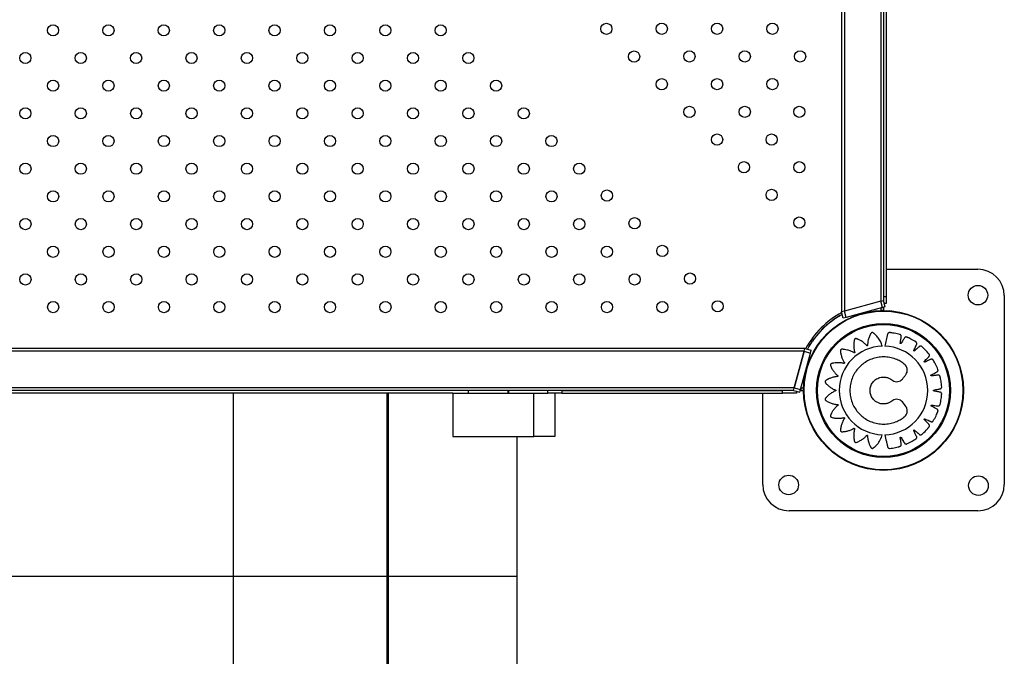
# Model space of a CAD drawing. Units: millimetres. Extents: x 2882 to 11494, y 2307 to 9196.
# Drawn here: x 8495 to 9199, y 5262 to 5717 of the extents above; entities that cross this region are included whole.
import ezdxf

# ---------------------------------------------------------------- set-up
doc = ezdxf.new("R2010")
doc.units = ezdxf.units.MM
doc.header["$LTSCALE"] = 50
doc.linetypes.add('SLD-Continua', pattern=[0])

msp = doc.modelspace()

# ---------------------------------------------------------------- linework, layer by layer
at = {"color": 7, "linetype": 'SLD-Continua', "lineweight": 25}
for p, q in [((9082.31, 6545.89), (9082.31, 5508.38)), ((9084.31, 6545.34), (9084.31, 5508.93)), ((9110.31, 6538.27), (9110.31, 5516)), ((9112.31, 6537.73), (9112.31, 5516.54)), ((9112.31, 5743.78), (9112.31, 5519.28)), ((9114.31, 5743.78), (9114.31, 5519.28)), ((9114.31, 5538.79), (9179.84, 5538.79)), ((9110.31, 5516), (9084.31, 5508.93)), ((9110.31, 5516), (9084.31, 5508.93)), ((9110.31, 5516), (9112.31, 5516.54)), ((9111.56, 5511.4), (9110.31, 5516)), ((9112.31, 5519.28), (9114.31, 5519.28)), ((9113.56, 5511.95), (9112.31, 5516.54)), ((9114.31, 5514.28), (9112.93, 5514.28)), ((9114.31, 5519.28), (9114.31, 5514.28)), ((9198.69, 5519.94), (9198.69, 5384.94)), ((9084.31, 5508.93), (9082.31, 5508.38)), ((9083.56, 5503.79), (9082.31, 5508.38)), ((9085.56, 5504.33), (9084.31, 5508.93)), ((9111.56, 5511.4), (9085.56, 5504.33)), ((9110.31, 5511.06), (9110.31, 5509.28)), ((9112.31, 5509.28), (9110.31, 5509.28)), ((9112.31, 5511.28), (9111.1, 5511.28)), ((9113.56, 5511.95), (9111.56, 5511.4)), ((9112.31, 5511.61), (9112.31, 5511.28)), ((9112.31, 5511.28), (9112.31, 5509.28)), ((9085.56, 5504.33), (9083.56, 5503.79)), ((9068.47, 5495.84), (9068.41, 5495.78)), ((9068.41, 5495.78), (9068.47, 5495.84)), ((9071.78, 5492.42), (9071.84, 5492.48)), ((9062.77, 5489.26), (9061.48, 5487.45)), ((9056.07, 5482.13), (8024.46, 5482.13)), ((9055.53, 5480.13), (8024.46, 5480.13)), ((9048.45, 5454.13), (9055.53, 5480.13)), ((9055.53, 5480.13), (9048.45, 5454.13)), ((9053.05, 5452.88), (9060.12, 5478.88)), ((9055.53, 5480.13), (9056.07, 5482.13)), ((9055.53, 5480.13), (9060.12, 5478.88)), ((9056.07, 5482.13), (9060.67, 5480.88)), ((9060.12, 5478.88), (9060.67, 5480.88)), ((9048.45, 5454.13), (8026.18, 5454.13)), ((9047.91, 5452.13), (8026.73, 5452.13)), ((8647.43, 5450.13), (8427.19, 5450.13)), ((8647.43, 5319.13), (8647.43, 5450.13)), ((8757.43, 5450.13), (8647.43, 5450.13)), ((8757.43, 5319.13), (8757.43, 5450.13)), ((8758.27, 5450.13), (8757.43, 5450.13)), ((8804.27, 5450.13), (8758.27, 5450.13)), ((8758.27, 5319.13), (8758.27, 5450.13)), ((8804.27, 5450.13), (8804.27, 5419.13)), ((8804.27, 5450.13), (8862.31, 5450.13)), ((8815.66, 5450.13), (8815.66, 5452.13)), ((8843.66, 5452.13), (8843.66, 5450.13)), ((8844.31, 5450.13), (8844.31, 5452.13)), ((8862.31, 5419.13), (8862.31, 5450.13)), ((8862.31, 5450.13), (8872.31, 5450.13)), ((8872.31, 5450.13), (8872.31, 5452.13)), ((8882.31, 5450.13), (8872.31, 5450.13)), ((8877.31, 5450.13), (8877.31, 5419.13)), ((8882.31, 5452.13), (8882.31, 5450.13)), ((8882.31, 5452.13), (9040.16, 5452.13)), ((8882.31, 5450.13), (9040.16, 5450.13)), ((9025.99, 5384.94), (9025.99, 5450.13)), ((9040.16, 5450.13), (9040.16, 5452.13)), ((9050.16, 5450.13), (9040.16, 5450.13)), ((9047.91, 5452.13), (9048.45, 5454.13)), ((9047.91, 5452.13), (9052.51, 5450.88)), ((9048.45, 5454.13), (9053.05, 5452.88)), ((9050.16, 5451.51), (9050.16, 5450.13)), ((9052.51, 5450.88), (9053.05, 5452.88)), ((9052.85, 5452.13), (9053.16, 5452.13)), ((9053.16, 5453.28), (9053.16, 5452.13)), ((9053.16, 5452.13), (9055.16, 5452.13)), ((9053.39, 5454.13), (9055.16, 5454.13)), ((9055.16, 5454.13), (9055.16, 5452.13)), ((9064.11, 5421.41), (9064.11, 5421.41)), ((9163.01, 5425.74), (9163.01, 5425.74)), ((8804.27, 5419.13), (8862.31, 5419.13)), ((8850.27, 5319.13), (8850.27, 5419.13)), ((8877.31, 5419.13), (8862.31, 5419.13)), ((9107.24, 5395.2), (9107.24, 5395.2)), ((9179.84, 5366.09), (9044.84, 5366.09)), ((8647.43, 5319.13), (8427.19, 5319.13)), ((8647.43, 5249.9), (8647.43, 5319.13)), ((8757.43, 5319.13), (8647.43, 5319.13)), ((8757.43, 5194.92), (8757.43, 5319.13)), ((8758.27, 5319.13), (8757.43, 5319.13)), ((8758.27, 5151.44), (8758.27, 5319.13)), ((8850.27, 5319.13), (8758.27, 5319.13))]:
    msp.add_line(p, q, dxfattribs=at)
for centre, radius in [((8518.48, 5709.65), 4), ((8558.07, 5709.65), 4), ((8597.67, 5709.65), 4), ((8637.27, 5709.65), 4), ((8676.87, 5709.65), 4), ((8716.47, 5709.65), 4), ((8756.06, 5709.65), 4), ((8795.66, 5709.65), 4), ((8914.16, 5710.73), 4), ((8953.74, 5710.75), 4), ((8993.32, 5710.77), 4), ((9032.9, 5710.78), 4), ((8498.69, 5689.86), 4), ((8538.28, 5689.86), 4), ((8577.88, 5689.86), 4), ((8617.48, 5689.86), 4), ((8657.08, 5689.86), 4), ((8696.68, 5689.86), 4), ((8736.27, 5689.86), 4), ((8775.87, 5689.86), 4), ((8815.47, 5689.86), 4), ((8933.95, 5690.94), 4), ((8973.53, 5690.96), 4), ((9013.11, 5690.98), 4), ((9052.69, 5690.99), 4), ((8953.74, 5671.15), 4), ((8993.32, 5671.17), 4), ((9032.9, 5671.19), 4), ((8518.49, 5670.07), 4), ((8558.09, 5670.07), 4), ((8597.69, 5670.07), 4), ((8637.29, 5670.07), 4), ((8676.89, 5670.07), 4), ((8716.48, 5670.07), 4), ((8756.08, 5670.07), 4), ((8795.68, 5670.07), 4), ((8835.28, 5670.07), 4), ((8498.7, 5650.28), 4), ((8538.3, 5650.28), 4), ((8577.9, 5650.28), 4), ((8617.5, 5650.28), 4), ((8657.1, 5650.28), 4), ((8696.69, 5650.28), 4), ((8736.29, 5650.28), 4), ((8775.89, 5650.28), 4), ((8815.49, 5650.28), 4), ((8855.09, 5650.28), 4), ((8973.53, 5651.36), 4), ((9013.11, 5651.38), 4), ((9052.09, 5651.39), 4), ((8518.51, 5630.49), 4), ((8558.11, 5630.49), 4), ((8597.71, 5630.49), 4), ((8637.3, 5630.49), 4), ((8676.9, 5630.49), 4), ((8716.5, 5630.49), 4), ((8756.1, 5630.49), 4), ((8795.7, 5630.49), 4), ((8835.29, 5630.49), 4), ((8874.89, 5630.49), 4), ((8993.32, 5631.57), 4), ((9032.3, 5631.58), 4), ((8498.72, 5610.7), 4), ((8538.32, 5610.7), 4), ((8577.92, 5610.7), 4), ((8617.51, 5610.7), 4), ((8657.11, 5610.7), 4), ((8696.71, 5610.7), 4), ((8736.31, 5610.7), 4), ((8775.91, 5610.7), 4), ((8815.5, 5610.7), 4), ((8855.1, 5610.7), 4), ((8894.7, 5610.7), 4), ((9012.51, 5611.77), 4), ((9052.09, 5611.79), 4), ((8518.53, 5590.91), 4), ((8558.13, 5590.91), 4), ((8597.72, 5590.91), 4), ((8637.32, 5590.91), 4), ((8676.92, 5590.91), 4), ((8716.52, 5590.91), 4), ((8756.12, 5590.91), 4), ((8795.71, 5590.91), 4), ((8835.31, 5590.91), 4), ((8874.91, 5590.91), 4), ((8914.5, 5591.51), 4), ((9032.3, 5591.98), 4), ((8498.74, 5571.12), 4), ((8538.34, 5571.12), 4), ((8577.93, 5571.12), 4), ((8617.53, 5571.12), 4), ((8657.13, 5571.12), 4), ((8696.73, 5571.12), 4), ((8736.33, 5571.12), 4), ((8775.92, 5571.12), 4), ((8815.52, 5571.12), 4), ((8855.12, 5571.12), 4), ((8894.72, 5571.12), 4), ((8934.31, 5571.72), 4), ((9052.09, 5572.19), 4), ((8518.54, 5551.33), 4), ((8558.14, 5551.33), 4), ((8597.74, 5551.33), 4), ((8637.34, 5551.33), 4), ((8676.94, 5551.33), 4), ((8716.53, 5551.33), 4), ((8756.13, 5551.33), 4), ((8795.73, 5551.33), 4), ((8835.33, 5551.33), 4), ((8874.93, 5551.33), 4), ((8914.52, 5551.33), 4), ((8954.11, 5551.93), 4), ((8498.75, 5531.54), 4), ((8538.35, 5531.54), 4), ((8577.95, 5531.54), 4), ((8617.55, 5531.54), 4), ((8657.15, 5531.54), 4), ((8696.74, 5531.54), 4), ((8736.34, 5531.54), 4), ((8775.94, 5531.54), 4), ((8815.54, 5531.54), 4), ((8855.14, 5531.54), 4), ((8894.73, 5531.54), 4), ((8934.33, 5531.54), 4), ((8973.92, 5532.14), 4), ((9179.84, 5520.29), 7), ((8518.56, 5511.75), 4), ((8558.16, 5511.75), 4), ((8597.76, 5511.75), 4), ((8637.36, 5511.75), 4), ((8676.95, 5511.75), 4), ((8716.55, 5511.75), 4), ((8756.15, 5511.75), 4), ((8795.75, 5511.75), 4), ((8835.35, 5511.75), 4), ((8874.94, 5511.75), 4), ((8914.54, 5511.75), 4), ((8954.14, 5511.75), 4), ((8993.73, 5512.35), 4), ((9112.31, 5452.13), 57.15), ((9112.31, 5452.13), 56.79), ((9112.31, 5452.13), 47.89), ((9112.31, 5452.13), 47.25), ((9044.49, 5384.59), 7), ((9180.19, 5384.09), 7)]:
    msp.add_circle(centre, radius, dxfattribs=at)
for centre, radius, start, end in [((9179.84, 5519.94), 18.85, 360, 90), ((9112.31, 5452.13), 63.2, 118.18502, 151.81142), ((9112.31, 5452.13), 61.91, 118.45964, 151.53688), ((9112.31, 5452.13), 61.91, 118.45964, 151.53688), ((9112.31, 5452.13), 61.91, 127.10112, 135.08392), ((9112.31, 5452.13), 61.91, 127.10112, 135.08392), ((9112.31, 5452.13), 61.91, 135.15913, 143.14194), ((9112.31, 5452.13), 61.91, 135.15913, 143.14194), ((9112.34, 5452.16), 31.72, 91.56131, 268.36606), ((9112.34, 5452.12), 31.68, 271.56853, 88.43147), ((9044.84, 5384.94), 18.85, 180, 270), ((9179.84, 5384.94), 18.85, 270, 360)]:
    msp.add_arc(centre, radius, start, end, dxfattribs=at)
for points, knots in [([(9074.96, 5501.51), (9075.75, 5502.08), (9077.27, 5503.2), (9079.31, 5504.52), (9080.67, 5505.35), (9081.3, 5505.71), (9081.22, 5505.67), (9081.2, 5505.65)], [0, 0, 0, 0, 0.254692, 0.496183, 0.721462, 0.929859, 1, 1, 1, 1]), ([(9076.77, 5502.81), (9076.34, 5502.51), (9075.75, 5502.1), (9075.14, 5501.64), (9074.96, 5501.51)], [0, 0, 0, 0, 0.711534, 1, 1, 1, 1]), ([(9111.47, 5483.86), (9111.13, 5484.9), (9110.43, 5487), (9108.72, 5489.71), (9107.04, 5491.58), (9105.9, 5492.58), (9105.4, 5492.98), (9105.13, 5493.17), (9104.85, 5493.4), (9104.5, 5493.57), (9104.06, 5493.57), (9103.73, 5493.41), (9103.55, 5493.24), (9103.48, 5493.15), (9103.45, 5493.11), (9103.44, 5493.09), (9103.44, 5493.09), (9103.43, 5493.08), (9103.43, 5493.08), (9103.43, 5493.08), (9103.43, 5493.08), (9102.99, 5492.36), (9102.22, 5490.84), (9101.43, 5488.52), (9101.07, 5486.62), (9100.96, 5485.4), (9100.93, 5484.88), (9100.92, 5484.62), (9100.92, 5484.48), (9100.91, 5484.35), (9100.86, 5484.26), (9100.79, 5484.19), (9100.7, 5484.14), (9100.6, 5484.12), (9100.5, 5484.13), (9100.42, 5484.17), (9100.37, 5484.21), (9100.35, 5484.23), (9100.34, 5484.23), (9100.34, 5484.24), (9100.34, 5484.24), (9100.34, 5484.24), (9100.34, 5484.24), (9100.34, 5484.24), (9100.34, 5484.24), (9099.78, 5484.87), (9098.56, 5486.07), (9096.57, 5487.51), (9095.03, 5488.33), (9094.07, 5488.75), (9093.67, 5488.91), (9093.26, 5489.06), (9092.86, 5489.22), (9092.44, 5489.29), (9092.02, 5489.16), (9091.75, 5488.91), (9091.62, 5488.69), (9091.59, 5488.59), (9091.57, 5488.54), (9091.57, 5488.52), (9091.56, 5488.51), (9091.56, 5488.51), (9091.56, 5488.51), (9091.56, 5488.51), (9091.56, 5488.5), (9091.36, 5487.68), (9091.06, 5486), (9091, 5483.53), (9091.22, 5481.6), (9091.47, 5480.4), (9091.61, 5479.89), (9091.67, 5479.64), (9091.72, 5479.5), (9091.74, 5479.38), (9091.72, 5479.28), (9091.67, 5479.19), (9091.6, 5479.12), (9091.52, 5479.07), (9091.41, 5479.05), (9091.33, 5479.06), (9091.27, 5479.08), (9091.24, 5479.09), (9091.23, 5479.1), (9091.23, 5479.1), (9091.23, 5479.1), (9091.23, 5479.1), (9091.23, 5479.1), (9091.23, 5479.1), (9091.23, 5479.1), (9090.5, 5479.54), (9088.97, 5480.32), (9086.64, 5481.1), (9084.91, 5481.42), (9083.87, 5481.53), (9083.43, 5481.56), (9082.99, 5481.58), (9082.56, 5481.61), (9082.14, 5481.55), (9081.78, 5481.3), (9081.59, 5480.98), (9081.54, 5480.73), (9081.54, 5480.62), (9081.54, 5480.58), (9081.54, 5480.55), (9081.54, 5480.55), (9081.54, 5480.54), (9081.54, 5480.54), (9081.54, 5480.54), (9081.54, 5480.54), (9081.59, 5479.7), (9081.82, 5478.01), (9082.5, 5475.65), (9083.29, 5473.89), (9083.88, 5472.82), (9084.16, 5472.37), (9084.3, 5472.16), (9084.38, 5472.04), (9084.44, 5471.93), (9084.45, 5471.83), (9084.43, 5471.73), (9084.39, 5471.64), (9084.32, 5471.57), (9084.23, 5471.52), (9084.14, 5471.5), (9084.08, 5471.5), (9084.05, 5471.51), (9084.04, 5471.51), (9084.04, 5471.51), (9084.04, 5471.51), (9084.04, 5471.51), (9084.04, 5471.51), (9084.03, 5471.51), (9084.03, 5471.51), (9083.21, 5471.71), (9081.54, 5472), (9079.08, 5472.05), (9077.34, 5471.84), (9076.32, 5471.64), (9075.89, 5471.55), (9075.47, 5471.44), (9075.06, 5471.34), (9074.67, 5471.15), (9074.4, 5470.81), (9074.32, 5470.45), (9074.34, 5470.2), (9074.37, 5470.09), (9074.38, 5470.05), (9074.39, 5470.03), (9074.39, 5470.02), (9074.4, 5470.01), (9074.4, 5470.01), (9074.4, 5470.01), (9074.4, 5470.01), (9074.69, 5469.22), (9075.41, 5467.68), (9076.75, 5465.64), (9078.01, 5464.19), (9078.89, 5463.35), (9079.29, 5463.01), (9079.48, 5462.84), (9079.6, 5462.75), (9079.68, 5462.67), (9079.72, 5462.57), (9079.74, 5462.47), (9079.72, 5462.38), (9079.68, 5462.29), (9079.61, 5462.21), (9079.53, 5462.17), (9079.47, 5462.15), (9079.45, 5462.15), (9079.44, 5462.15), (9079.43, 5462.15), (9079.43, 5462.15), (9079.43, 5462.15), (9079.43, 5462.15), (9079.43, 5462.15), (9079.43, 5462.15), (9078.59, 5462.08), (9076.91, 5461.83), (9074.57, 5461.11), (9072.99, 5460.38), (9072.09, 5459.87), (9071.71, 5459.64), (9071.35, 5459.41), (9070.98, 5459.19), (9070.68, 5458.89), (9070.53, 5458.48), (9070.56, 5458.11), (9070.66, 5457.88), (9070.72, 5457.79), (9070.75, 5457.75), (9070.76, 5457.73), (9070.77, 5457.73), (9070.77, 5457.72), (9070.77, 5457.72), (9070.77, 5457.72), (9070.77, 5457.72), (9071.3, 5457.06), (9072.46, 5455.82), (9074.38, 5454.29), (9076.04, 5453.3), (9077.15, 5452.78), (9077.63, 5452.58), (9077.87, 5452.48), (9078.01, 5452.43), (9078.12, 5452.38), (9078.18, 5452.3), (9078.23, 5452.21), (9078.24, 5452.11), (9078.23, 5452.01), (9078.18, 5451.92), (9078.12, 5451.85), (9078.07, 5451.82), (9078.05, 5451.81), (9078.04, 5451.8), (9078.03, 5451.8), (9078.03, 5451.8), (9078.03, 5451.8), (9078.03, 5451.8), (9078.03, 5451.8), (9078.03, 5451.8), (9077.24, 5451.49), (9075.71, 5450.75), (9073.68, 5449.37), (9072.38, 5448.2), (9071.66, 5447.44), (9071.37, 5447.12), (9071.09, 5446.79), (9070.8, 5446.47), (9070.6, 5446.09), (9070.58, 5445.66), (9070.72, 5445.31), (9070.88, 5445.12), (9070.97, 5445.05), (9071, 5445.02), (9071.02, 5445.01), (9071.03, 5445.01), (9071.03, 5445), (9071.03, 5445), (9071.03, 5445), (9071.03, 5445), (9071.73, 5444.53), (9073.2, 5443.69), (9075.47, 5442.8), (9077.34, 5442.35), (9078.54, 5442.17), (9079.06, 5442.12), (9079.32, 5442.1), (9079.46, 5442.09), (9079.58, 5442.07), (9079.67, 5442.02), (9079.74, 5441.94), (9079.78, 5441.85), (9079.8, 5441.76), (9079.78, 5441.65), (9079.74, 5441.57), (9079.7, 5441.53), (9079.68, 5441.51), (9079.68, 5441.5), (9079.67, 5441.5), (9079.67, 5441.5), (9079.67, 5441.5), (9079.67, 5441.5), (9079.67, 5441.5), (9079.67, 5441.5), (9079.02, 5440.96), (9077.79, 5439.8), (9076.27, 5437.89), (9075.39, 5436.38), (9074.94, 5435.45), (9074.76, 5435.06), (9074.59, 5434.66), (9074.42, 5434.27), (9074.33, 5433.85), (9074.44, 5433.43), (9074.68, 5433.14), (9074.89, 5433.01), (9075, 5432.97), (9075.04, 5432.95), (9075.06, 5432.95), (9075.07, 5432.94), (9075.07, 5432.94), (9075.08, 5432.94), (9075.08, 5432.94), (9075.08, 5432.94), (9075.89, 5432.7), (9077.55, 5432.34), (9080, 5432.17), (9081.93, 5432.31), (9083.13, 5432.5), (9083.65, 5432.61), (9083.9, 5432.67), (9084.03, 5432.7), (9084.16, 5432.72), (9084.26, 5432.7), (9084.34, 5432.65), (9084.41, 5432.58), (9084.46, 5432.49), (9084.48, 5432.38), (9084.46, 5432.29), (9084.44, 5432.24), (9084.42, 5432.21), (9084.42, 5432.21), (9084.42, 5432.2), (9084.41, 5432.2), (9084.41, 5432.2), (9084.41, 5432.2), (9084.41, 5432.2), (9084.41, 5432.2), (9083.94, 5431.5), (9083.1, 5430.02), (9082.21, 5427.73), (9081.81, 5426.02), (9081.65, 5425), (9081.59, 5424.56), (9081.55, 5424.13), (9081.5, 5423.7), (9081.54, 5423.28), (9081.78, 5422.91), (9082.09, 5422.7), (9082.33, 5422.64), (9082.44, 5422.63), (9082.49, 5422.63), (9082.51, 5422.63), (9082.52, 5422.63), (9082.52, 5422.63), (9082.52, 5422.63), (9082.52, 5422.63), (9082.52, 5422.63), (9083.37, 5422.64), (9085.06, 5422.78), (9087.44, 5423.34), (9089.23, 5424.04), (9090.32, 5424.57), (9090.78, 5424.83), (9091, 5424.95), (9091.12, 5425.03), (9091.23, 5425.08), (9091.34, 5425.09), (9091.43, 5425.07), (9091.52, 5425.02), (9091.59, 5424.95), (9091.64, 5424.86), (9091.65, 5424.77), (9091.65, 5424.71), (9091.64, 5424.68), (9091.64, 5424.67), (9091.64, 5424.67), (9091.64, 5424.67), (9091.64, 5424.67), (9091.64, 5424.66), (9091.64, 5424.66), (9091.64, 5424.66), (9091.41, 5423.85), (9091.08, 5422.19), (9090.95, 5419.75), (9091.1, 5418.01), (9091.27, 5416.99), (9091.35, 5416.56), (9091.45, 5416.14), (9091.53, 5415.72), (9091.7, 5415.33), (9092.04, 5415.05), (9092.39, 5414.95), (9092.64, 5414.97), (9092.75, 5414.99), (9092.8, 5415), (9092.82, 5415.01), (9092.83, 5415.01), (9092.83, 5415.02), (9092.83, 5415.02), (9092.83, 5415.02), (9092.83, 5415.02), (9093.63, 5415.29), (9095.2, 5415.96), (9097.29, 5417.23), (9098.79, 5418.46), (9099.66, 5419.32), (9100.01, 5419.7), (9100.19, 5419.89), (9100.28, 5420.01), (9100.37, 5420.09), (9100.46, 5420.13), (9100.56, 5420.14), (9100.66, 5420.12), (9100.75, 5420.07), (9100.82, 5420), (9100.86, 5419.92), (9100.88, 5419.86), (9100.88, 5419.83), (9100.88, 5419.82), (9100.88, 5419.82), (9100.88, 5419.81), (9100.88, 5419.81), (9100.88, 5419.81), (9100.88, 5419.81), (9100.88, 5419.81), (9100.9, 5418.97), (9101.07, 5417.27), (9101.67, 5414.89), (9102.33, 5413.27), (9102.79, 5412.34), (9103, 5411.95), (9103.22, 5411.57), (9103.42, 5411.2), (9103.7, 5410.88), (9104.11, 5410.71), (9104.47, 5410.72), (9104.71, 5410.81), (9104.8, 5410.87), (9104.84, 5410.89), (9104.86, 5410.9), (9104.87, 5410.91), (9104.87, 5410.91), (9104.87, 5410.91), (9104.87, 5410.91), (9104.88, 5410.91), (9105.93, 5411.68), (9107.87, 5413.47), (9110.16, 5416.72), (9111.01, 5419.22), (9111.43, 5420.46)], [0, 0, 0, 0, 0.015591, 0.031407, 0.045287, 0.051335, 0.05291, 0.05448, 0.056045, 0.057985, 0.059924, 0.062096, 0.063065, 0.063484, 0.063667, 0.063747, 0.063783, 0.063798, 0.063805, 0.063808, 0.063809, 0.06381, 0.075853, 0.087998, 0.098669, 0.103337, 0.105382, 0.106184, 0.106985, 0.107446, 0.107928, 0.108411, 0.108871, 0.109332, 0.109815, 0.110353, 0.110583, 0.110682, 0.110725, 0.110744, 0.110752, 0.110756, 0.110757, 0.110758, 0.110758, 0.110759, 0.122801, 0.134946, 0.145617, 0.147704, 0.149787, 0.151863, 0.153934, 0.155874, 0.157813, 0.159985, 0.160954, 0.161374, 0.161557, 0.161637, 0.161672, 0.161687, 0.161694, 0.161697, 0.161698, 0.161699, 0.173799, 0.186002, 0.196724, 0.201415, 0.20347, 0.204275, 0.20508, 0.20554, 0.206022, 0.206504, 0.206965, 0.207425, 0.207907, 0.208445, 0.208675, 0.208774, 0.208817, 0.208836, 0.208844, 0.208847, 0.208849, 0.20885, 0.20885, 0.20885, 0.22095, 0.233153, 0.243875, 0.245973, 0.248065, 0.250151, 0.252231, 0.254171, 0.256111, 0.258283, 0.259251, 0.259671, 0.259854, 0.259934, 0.259969, 0.259985, 0.259991, 0.259994, 0.259996, 0.259997, 0.272039, 0.284184, 0.294855, 0.299523, 0.301569, 0.302371, 0.303172, 0.303633, 0.304115, 0.304597, 0.305058, 0.305519, 0.306001, 0.30654, 0.30677, 0.306869, 0.306912, 0.306931, 0.306939, 0.306942, 0.306944, 0.306945, 0.306945, 0.306945, 0.318988, 0.331133, 0.341804, 0.343891, 0.345973, 0.34805, 0.350121, 0.35206, 0.354, 0.356172, 0.35714, 0.35756, 0.357743, 0.357823, 0.357858, 0.357874, 0.357881, 0.357884, 0.357885, 0.357886, 0.369883, 0.381981, 0.392611, 0.397261, 0.399299, 0.400098, 0.400896, 0.401353, 0.401831, 0.402308, 0.402766, 0.403223, 0.4037, 0.404234, 0.404462, 0.40456, 0.404603, 0.404622, 0.40463, 0.404633, 0.404635, 0.404636, 0.404636, 0.404636, 0.416633, 0.428731, 0.439361, 0.44144, 0.443515, 0.445584, 0.447646, 0.449586, 0.451526, 0.453698, 0.454666, 0.455086, 0.455269, 0.455349, 0.455384, 0.455399, 0.455406, 0.455409, 0.455411, 0.455412, 0.467454, 0.479599, 0.49027, 0.494938, 0.496984, 0.497785, 0.498586, 0.499047, 0.49953, 0.500012, 0.500473, 0.500934, 0.501416, 0.501955, 0.502185, 0.502284, 0.502327, 0.502345, 0.502354, 0.502357, 0.502359, 0.502359, 0.50236, 0.50236, 0.514403, 0.526548, 0.537219, 0.539306, 0.541388, 0.543465, 0.545535, 0.547475, 0.549415, 0.551587, 0.552555, 0.552975, 0.553158, 0.553238, 0.553273, 0.553289, 0.553295, 0.553298, 0.5533, 0.553301, 0.565279, 0.577357, 0.58797, 0.592613, 0.594648, 0.595445, 0.596242, 0.596701, 0.597181, 0.597661, 0.59812, 0.598579, 0.599059, 0.599595, 0.599824, 0.599923, 0.599965, 0.599984, 0.599992, 0.599996, 0.599998, 0.599998, 0.599999, 0.599999, 0.611977, 0.624056, 0.634668, 0.636744, 0.638816, 0.640881, 0.642941, 0.64488, 0.64682, 0.648992, 0.64996, 0.65038, 0.650563, 0.650643, 0.650678, 0.650694, 0.650701, 0.650704, 0.650705, 0.650706, 0.662748, 0.674894, 0.685565, 0.690233, 0.692278, 0.69308, 0.693881, 0.694342, 0.694824, 0.695306, 0.695767, 0.696228, 0.696711, 0.697249, 0.697479, 0.697578, 0.697621, 0.69764, 0.697648, 0.697652, 0.697653, 0.697654, 0.697654, 0.697654, 0.709697, 0.721842, 0.732513, 0.7346, 0.736683, 0.738759, 0.74083, 0.74277, 0.744709, 0.746881, 0.747849, 0.748269, 0.748452, 0.748532, 0.748568, 0.748583, 0.74859, 0.748593, 0.748594, 0.748595, 0.760592, 0.77269, 0.78332, 0.78797, 0.790008, 0.790807, 0.791605, 0.792062, 0.79254, 0.793018, 0.793475, 0.793932, 0.79441, 0.794943, 0.795171, 0.795269, 0.795312, 0.795331, 0.795339, 0.795342, 0.795344, 0.795345, 0.795345, 0.795345, 0.807342, 0.81944, 0.83007, 0.832149, 0.834224, 0.836293, 0.838355, 0.840295, 0.842235, 0.844407, 0.845375, 0.845795, 0.845978, 0.846058, 0.846093, 0.846109, 0.846115, 0.846118, 0.84612, 0.846121, 0.858163, 0.870308, 0.880979, 0.885647, 0.887693, 0.888495, 0.889296, 0.889756, 0.890239, 0.890721, 0.891182, 0.891643, 0.892125, 0.892664, 0.892894, 0.892993, 0.893036, 0.893055, 0.893063, 0.893066, 0.893068, 0.893069, 0.893069, 0.893069, 0.905112, 0.917257, 0.927928, 0.930015, 0.932097, 0.934174, 0.936245, 0.938184, 0.940124, 0.942296, 0.943264, 0.943684, 0.943867, 0.943947, 0.943982, 0.943998, 0.944005, 0.944008, 0.944009, 0.94401, 0.962593, 0.981417, 1, 1, 1, 1]), ([(9113.2, 5420.46), (9113.59, 5418.82), (9114.15, 5416.47), (9114.74, 5413.98), (9114.97, 5412.98), (9115.07, 5412.56), (9115.18, 5412.14), (9115.26, 5411.7), (9115.44, 5411.26), (9115.8, 5410.9), (9116.2, 5410.72), (9116.49, 5410.69), (9116.62, 5410.69), (9116.67, 5410.69), (9116.69, 5410.7), (9116.7, 5410.7), (9116.71, 5410.7), (9116.71, 5410.7), (9116.71, 5410.7), (9116.71, 5410.7), (9118.11, 5410.85), (9120.11, 5411.17), (9122.21, 5411.65), (9123.04, 5411.87), (9123.39, 5411.96), (9123.74, 5412.06), (9124.11, 5412.16), (9124.47, 5412.31), (9124.77, 5412.59), (9124.98, 5412.96), (9125.07, 5413.34), (9125.01, 5413.93), (9124.86, 5414.72), (9124.68, 5415.89), (9124.52, 5416.9), (9124.39, 5417.65), (9124.34, 5418.01), (9124.3, 5418.21), (9124.29, 5418.37), (9124.33, 5418.48), (9124.41, 5418.57), (9124.51, 5418.62), (9124.62, 5418.64), (9124.74, 5418.62), (9124.83, 5418.57), (9124.88, 5418.52), (9124.9, 5418.5), (9124.91, 5418.48), (9124.91, 5418.48), (9124.91, 5418.48), (9124.91, 5418.48), (9124.91, 5418.48), (9124.91, 5418.48), (9124.91, 5418.48), (9125.46, 5417.57), (9126.12, 5416.48), (9126.88, 5415.21), (9127.16, 5414.76), (9127.35, 5414.43), (9127.54, 5414.2), (9127.81, 5413.99), (9128.22, 5413.84), (9128.58, 5413.83), (9128.82, 5413.88), (9128.92, 5413.92), (9128.97, 5413.94), (9128.98, 5413.94), (9128.99, 5413.95), (9128.99, 5413.95), (9129, 5413.95), (9129, 5413.95), (9129, 5413.95), (9130.28, 5414.51), (9132.09, 5415.41), (9133.93, 5416.5), (9134.66, 5416.96), (9134.96, 5417.15), (9135.27, 5417.35), (9135.58, 5417.55), (9135.88, 5417.81), (9136.09, 5418.17), (9136.18, 5418.58), (9136.14, 5418.96), (9135.9, 5419.51), (9135.52, 5420.23), (9135, 5421.28), (9134.54, 5422.2), (9134.2, 5422.87), (9134.04, 5423.2), (9133.94, 5423.38), (9133.89, 5423.52), (9133.9, 5423.64), (9133.94, 5423.75), (9134.02, 5423.83), (9134.12, 5423.89), (9134.24, 5423.91), (9134.35, 5423.88), (9134.41, 5423.85), (9134.43, 5423.83), (9134.44, 5423.82), (9134.45, 5423.82), (9134.45, 5423.82), (9134.45, 5423.82), (9134.45, 5423.82), (9134.45, 5423.82), (9134.45, 5423.82), (9135.25, 5423.11), (9136.2, 5422.28), (9137.31, 5421.29), (9137.71, 5420.95), (9137.99, 5420.69), (9138.24, 5420.52), (9138.56, 5420.41), (9139, 5420.38), (9139.35, 5420.49), (9139.56, 5420.61), (9139.65, 5420.68), (9139.68, 5420.7), (9139.7, 5420.72), (9139.7, 5420.72), (9139.7, 5420.73), (9139.71, 5420.73), (9139.71, 5420.73), (9139.71, 5420.73), (9140.76, 5421.65), (9142.22, 5423.05), (9143.65, 5424.64), (9144.2, 5425.3), (9144.44, 5425.57), (9144.66, 5425.86), (9144.9, 5426.14), (9145.11, 5426.47), (9145.2, 5426.88), (9145.16, 5427.3), (9145.02, 5427.66), (9144.63, 5428.1), (9144.05, 5428.67), (9143.24, 5429.52), (9142.53, 5430.25), (9142, 5430.79), (9141.75, 5431.05), (9141.61, 5431.19), (9141.51, 5431.31), (9141.48, 5431.43), (9141.49, 5431.55), (9141.54, 5431.65), (9141.63, 5431.73), (9141.74, 5431.78), (9141.84, 5431.79), (9141.91, 5431.78), (9141.94, 5431.77), (9141.95, 5431.76), (9141.95, 5431.76), (9141.96, 5431.76), (9141.96, 5431.76), (9141.96, 5431.76), (9141.96, 5431.76), (9141.96, 5431.76), (9142.92, 5431.33), (9144.08, 5430.81), (9145.42, 5430.2), (9145.9, 5429.99), (9146.24, 5429.83), (9146.53, 5429.75), (9146.87, 5429.73), (9147.29, 5429.84), (9147.6, 5430.05), (9147.76, 5430.23), (9147.82, 5430.31), (9147.85, 5430.35), (9147.86, 5430.37), (9147.86, 5430.38), (9147.87, 5430.38), (9147.87, 5430.38), (9147.87, 5430.38), (9147.87, 5430.38), (9148.6, 5431.58), (9149.57, 5433.37), (9150.46, 5435.32), (9150.79, 5436.12), (9150.93, 5436.45), (9151.07, 5436.79), (9151.21, 5437.14), (9151.31, 5437.52), (9151.27, 5437.93), (9151.11, 5438.32), (9150.86, 5438.62), (9150.36, 5438.93), (9149.64, 5439.29), (9148.61, 5439.86), (9147.71, 5440.34), (9147.05, 5440.7), (9146.73, 5440.87), (9146.55, 5440.96), (9146.42, 5441.05), (9146.36, 5441.15), (9146.33, 5441.27), (9146.35, 5441.38), (9146.4, 5441.48), (9146.49, 5441.57), (9146.59, 5441.61), (9146.66, 5441.61), (9146.69, 5441.61), (9146.7, 5441.61), (9146.71, 5441.61), (9146.71, 5441.61), (9146.71, 5441.61), (9146.71, 5441.61), (9146.71, 5441.61), (9146.71, 5441.61), (9147.76, 5441.49), (9149.02, 5441.34), (9150.48, 5441.17), (9151, 5441.11), (9151.37, 5441.06), (9151.68, 5441.07), (9152.01, 5441.15), (9152.38, 5441.39), (9152.61, 5441.67), (9152.71, 5441.9), (9152.74, 5442), (9152.75, 5442.04), (9152.76, 5442.06), (9152.76, 5442.07), (9152.76, 5442.07), (9152.76, 5442.07), (9152.76, 5442.07), (9152.76, 5442.07), (9153.1, 5443.44), (9153.49, 5445.43), (9153.75, 5447.57), (9153.83, 5448.42), (9153.86, 5448.79), (9153.88, 5449.15), (9153.92, 5449.52), (9153.9, 5449.91), (9153.74, 5450.3), (9153.47, 5450.62), (9153.14, 5450.83), (9152.56, 5450.97), (9151.77, 5451.1), (9150.62, 5451.33), (9149.62, 5451.53), (9148.88, 5451.67), (9148.52, 5451.74), (9148.32, 5451.77), (9148.17, 5451.82), (9148.08, 5451.89), (9148.03, 5452), (9148.01, 5452.11), (9148.03, 5452.22), (9148.09, 5452.33), (9148.17, 5452.39), (9148.23, 5452.42), (9148.26, 5452.43), (9148.27, 5452.43), (9148.28, 5452.43), (9148.28, 5452.43), (9148.28, 5452.44), (9148.28, 5452.44), (9148.28, 5452.44), (9148.28, 5452.44), (9149.32, 5452.63), (9150.56, 5452.87), (9152.01, 5453.15), (9152.52, 5453.25), (9152.89, 5453.31), (9153.18, 5453.41), (9153.47, 5453.59), (9153.75, 5453.93), (9153.88, 5454.27), (9153.91, 5454.51), (9153.92, 5454.62), (9153.91, 5454.66), (9153.91, 5454.68), (9153.91, 5454.69), (9153.91, 5454.69), (9153.91, 5454.7), (9153.91, 5454.7), (9153.91, 5454.7), (9153.82, 5456.1), (9153.6, 5458.1), (9153.2, 5460.21), (9153.02, 5461.04), (9152.94, 5461.4), (9152.86, 5461.75), (9152.78, 5462.11), (9152.64, 5462.48), (9152.38, 5462.8), (9152.02, 5463.03), (9151.65, 5463.13), (9151.04, 5463.09), (9150.23, 5462.98), (9149.03, 5462.86), (9147.99, 5462.74), (9147.23, 5462.65), (9146.86, 5462.62), (9146.66, 5462.59), (9146.5, 5462.59), (9146.39, 5462.63), (9146.31, 5462.71), (9146.26, 5462.82), (9146.24, 5462.93), (9146.26, 5463.05), (9146.32, 5463.14), (9146.38, 5463.18), (9146.4, 5463.2), (9146.41, 5463.21), (9146.42, 5463.21), (9146.42, 5463.21), (9146.42, 5463.21), (9146.42, 5463.21), (9146.42, 5463.21), (9146.42, 5463.21), (9147.37, 5463.73), (9148.51, 5464.34), (9149.84, 5465.06), (9150.31, 5465.32), (9150.65, 5465.49), (9150.89, 5465.67), (9151.11, 5465.93), (9151.28, 5466.33), (9151.3, 5466.7), (9151.26, 5466.94), (9151.23, 5467.04), (9151.21, 5467.08), (9151.21, 5467.1), (9151.2, 5467.11), (9151.2, 5467.11), (9151.2, 5467.12), (9151.2, 5467.12), (9151.2, 5467.12), (9150.69, 5468.43), (9149.86, 5470.28), (9148.85, 5472.18), (9148.42, 5472.93), (9148.24, 5473.24), (9148.05, 5473.55), (9147.87, 5473.88), (9147.63, 5474.19), (9147.28, 5474.41), (9146.87, 5474.52), (9146.48, 5474.5), (9145.93, 5474.29), (9145.2, 5473.94), (9144.13, 5473.47), (9143.2, 5473.05), (9142.51, 5472.74), (9142.18, 5472.59), (9142, 5472.5), (9141.85, 5472.46), (9141.73, 5472.47), (9141.63, 5472.52), (9141.54, 5472.6), (9141.49, 5472.7), (9141.48, 5472.83), (9141.51, 5472.93), (9141.55, 5472.99), (9141.57, 5473.01), (9141.58, 5473.02), (9141.58, 5473.02), (9141.58, 5473.02), (9141.58, 5473.02), (9141.58, 5473.03), (9141.58, 5473.03), (9141.58, 5473.03), (9142.32, 5473.79), (9143.2, 5474.7), (9144.23, 5475.75), (9144.59, 5476.13), (9144.85, 5476.39), (9145.03, 5476.64), (9145.17, 5476.95), (9145.21, 5477.39), (9145.12, 5477.74), (9145, 5477.96), (9144.94, 5478.05), (9144.91, 5478.08), (9144.9, 5478.1), (9144.9, 5478.11), (9144.89, 5478.11), (9144.89, 5478.11), (9144.89, 5478.11), (9144.89, 5478.11), (9144.02, 5479.2), (9142.68, 5480.72), (9141.15, 5482.21), (9140.52, 5482.8), (9140.25, 5483.04), (9139.98, 5483.28), (9139.71, 5483.53), (9139.38, 5483.76), (9138.98, 5483.86), (9138.56, 5483.84), (9138.2, 5483.71), (9137.73, 5483.34), (9137.13, 5482.79), (9136.24, 5482.01), (9135.47, 5481.34), (9134.91, 5480.83), (9134.63, 5480.59), (9134.49, 5480.46), (9134.36, 5480.37), (9134.24, 5480.34), (9134.12, 5480.36), (9134.02, 5480.41), (9133.94, 5480.5), (9133.9, 5480.61), (9133.89, 5480.72), (9133.91, 5480.78), (9133.92, 5480.81), (9133.93, 5480.82), (9133.93, 5480.83), (9133.93, 5480.83), (9133.93, 5480.83), (9133.93, 5480.83), (9133.93, 5480.83), (9133.93, 5480.83), (9134.41, 5481.78), (9134.97, 5482.92), (9135.64, 5484.24), (9135.87, 5484.71), (9136.05, 5485.04), (9136.14, 5485.33), (9136.18, 5485.67), (9136.08, 5486.1), (9135.89, 5486.41), (9135.72, 5486.59), (9135.63, 5486.65), (9135.6, 5486.68), (9135.58, 5486.69), (9135.58, 5486.69), (9135.57, 5486.69), (9135.57, 5486.7), (9135.57, 5486.7), (9135.57, 5486.7), (9134.41, 5487.48), (9132.67, 5488.52), (9130.77, 5489.49), (9129.99, 5489.85), (9129.66, 5490.01), (9129.33, 5490.15), (9128.99, 5490.31), (9128.62, 5490.43), (9128.2, 5490.41), (9127.81, 5490.26), (9127.5, 5490.03), (9127.17, 5489.53), (9126.76, 5488.82), (9126.15, 5487.82), (9125.62, 5486.94), (9125.23, 5486.29), (9125.03, 5485.98), (9124.94, 5485.81), (9124.84, 5485.68), (9124.74, 5485.62), (9124.62, 5485.61), (9124.51, 5485.63), (9124.41, 5485.68), (9124.33, 5485.78), (9124.3, 5485.87), (9124.29, 5485.95), (9124.3, 5485.97), (9124.3, 5485.99), (9124.3, 5485.99), (9124.3, 5486), (9124.3, 5486), (9124.3, 5486), (9124.3, 5486), (9124.3, 5486), (9124.47, 5487.05), (9124.67, 5488.3), (9124.9, 5489.77), (9124.98, 5490.29), (9125.05, 5490.66), (9125.05, 5490.96), (9124.98, 5491.29), (9124.77, 5491.67), (9124.49, 5491.91), (9124.27, 5492.03), (9124.17, 5492.06), (9124.13, 5492.08), (9124.11, 5492.08), (9124.1, 5492.08), (9124.1, 5492.09), (9124.1, 5492.09), (9124.1, 5492.09), (9124.1, 5492.09), (9122.75, 5492.48), (9120.77, 5492.95), (9118.65, 5493.3), (9117.8, 5493.42), (9117.43, 5493.47), (9117.07, 5493.51), (9116.68, 5493.56), (9116.23, 5493.55), (9115.77, 5493.33), (9115.47, 5493.01), (9115.34, 5492.74), (9115.3, 5492.63), (9115.28, 5492.57), (9115.28, 5492.55), (9115.28, 5492.54), (9115.28, 5492.54), (9115.28, 5492.54), (9115.27, 5492.54), (9115.27, 5492.54), (9114.58, 5489.62), (9113.89, 5486.71), (9113.2, 5483.79)], [0, 0, 0, 0, 0.022507, 0.03241, 0.034356, 0.036301, 0.038246, 0.040191, 0.042257, 0.044465, 0.046928, 0.047964, 0.048405, 0.048595, 0.048678, 0.048715, 0.048731, 0.048738, 0.048741, 0.048742, 0.048743, 0.067622, 0.075934, 0.077566, 0.079198, 0.080829, 0.082459, 0.084197, 0.086052, 0.08794, 0.08977, 0.091142, 0.095901, 0.10066, 0.106941, 0.109705, 0.110791, 0.111876, 0.112371, 0.112896, 0.113422, 0.113916, 0.114411, 0.114936, 0.115522, 0.11577, 0.115875, 0.115921, 0.115941, 0.11595, 0.115954, 0.115955, 0.115956, 0.115956, 0.115957, 0.130224, 0.133026, 0.135829, 0.137322, 0.138088, 0.139913, 0.141796, 0.143859, 0.144726, 0.145097, 0.145257, 0.145327, 0.145358, 0.145371, 0.145377, 0.14538, 0.145381, 0.145382, 0.164181, 0.172458, 0.174083, 0.175708, 0.177332, 0.178955, 0.180692, 0.182545, 0.184432, 0.186261, 0.187642, 0.192395, 0.197148, 0.203421, 0.206181, 0.207266, 0.20835, 0.208845, 0.20937, 0.209895, 0.21039, 0.210884, 0.21141, 0.211996, 0.212243, 0.212349, 0.212395, 0.212415, 0.212423, 0.212427, 0.212429, 0.21243, 0.21243, 0.21243, 0.226698, 0.2295, 0.232303, 0.233795, 0.234561, 0.236386, 0.238269, 0.240332, 0.2412, 0.24157, 0.24173, 0.241801, 0.241831, 0.241845, 0.241851, 0.241853, 0.241854, 0.241855, 0.260649, 0.268923, 0.270547, 0.272171, 0.273795, 0.275418, 0.277156, 0.27901, 0.280898, 0.282728, 0.284101, 0.288834, 0.293566, 0.299813, 0.302562, 0.303642, 0.304722, 0.305217, 0.305744, 0.30627, 0.306765, 0.307261, 0.307787, 0.308375, 0.308623, 0.308729, 0.308774, 0.308794, 0.308803, 0.308807, 0.308809, 0.308809, 0.30881, 0.30881, 0.323008, 0.325797, 0.328586, 0.330036, 0.330805, 0.332635, 0.334523, 0.336592, 0.337461, 0.337832, 0.337993, 0.338063, 0.338094, 0.338107, 0.338113, 0.338116, 0.338117, 0.338118, 0.356997, 0.365309, 0.366941, 0.368573, 0.370203, 0.371834, 0.373572, 0.375426, 0.377315, 0.379145, 0.380516, 0.385249, 0.389982, 0.396229, 0.398978, 0.400058, 0.401137, 0.401633, 0.402159, 0.402686, 0.403181, 0.403676, 0.404203, 0.40479, 0.405038, 0.405144, 0.40519, 0.40521, 0.405219, 0.405223, 0.405224, 0.405225, 0.405225, 0.405226, 0.419424, 0.422212, 0.425001, 0.426452, 0.42722, 0.42905, 0.430939, 0.433007, 0.433877, 0.434248, 0.434408, 0.434479, 0.434509, 0.434523, 0.434529, 0.434531, 0.434533, 0.434533, 0.453413, 0.461725, 0.463357, 0.464988, 0.466619, 0.468249, 0.469987, 0.471842, 0.47373, 0.47556, 0.476932, 0.481665, 0.486397, 0.492645, 0.495393, 0.496473, 0.497553, 0.498048, 0.498575, 0.499101, 0.499597, 0.500092, 0.500618, 0.501206, 0.501454, 0.50156, 0.501605, 0.501625, 0.501634, 0.501638, 0.50164, 0.501641, 0.501641, 0.501641, 0.515839, 0.518628, 0.521417, 0.522869, 0.523637, 0.525467, 0.527355, 0.529423, 0.530293, 0.530664, 0.530824, 0.530894, 0.530925, 0.530939, 0.530945, 0.530947, 0.530949, 0.530949, 0.549743, 0.558017, 0.559641, 0.561265, 0.562889, 0.564512, 0.566246, 0.568096, 0.569979, 0.571804, 0.573214, 0.578053, 0.582892, 0.58928, 0.592091, 0.593195, 0.594299, 0.594794, 0.595319, 0.595844, 0.596338, 0.596833, 0.597358, 0.597944, 0.598191, 0.598297, 0.598343, 0.598363, 0.598371, 0.598375, 0.598377, 0.598378, 0.598378, 0.598378, 0.612905, 0.615758, 0.618612, 0.620085, 0.620853, 0.622683, 0.624571, 0.62664, 0.627509, 0.62788, 0.628041, 0.628111, 0.628142, 0.628156, 0.628162, 0.628164, 0.628165, 0.628166, 0.647046, 0.655358, 0.656989, 0.658621, 0.660252, 0.661882, 0.66362, 0.665475, 0.667363, 0.669193, 0.670565, 0.675298, 0.68003, 0.686277, 0.689026, 0.690106, 0.691186, 0.691681, 0.692208, 0.692734, 0.693229, 0.693725, 0.694251, 0.694839, 0.695087, 0.695192, 0.695238, 0.695258, 0.695267, 0.695271, 0.695273, 0.695273, 0.695274, 0.695274, 0.709472, 0.712261, 0.71505, 0.716502, 0.71727, 0.7191, 0.720988, 0.723056, 0.723925, 0.724296, 0.724457, 0.724527, 0.724558, 0.724572, 0.724578, 0.72458, 0.724581, 0.724582, 0.743376, 0.75165, 0.753274, 0.754898, 0.756522, 0.758145, 0.759879, 0.761729, 0.763612, 0.765437, 0.766844, 0.771599, 0.776355, 0.782633, 0.785395, 0.78648, 0.787565, 0.78806, 0.788585, 0.789111, 0.789605, 0.790099, 0.790625, 0.791211, 0.791459, 0.791564, 0.79161, 0.79163, 0.791639, 0.791642, 0.791644, 0.791645, 0.791645, 0.791645, 0.805903, 0.808704, 0.811505, 0.812969, 0.813737, 0.815565, 0.817452, 0.81952, 0.820388, 0.820759, 0.82092, 0.82099, 0.821021, 0.821034, 0.82104, 0.821043, 0.821044, 0.821045, 0.839844, 0.848121, 0.849746, 0.851371, 0.852995, 0.854618, 0.856352, 0.858202, 0.860085, 0.86191, 0.863317, 0.868073, 0.872829, 0.879107, 0.881869, 0.882954, 0.884039, 0.884534, 0.885059, 0.885584, 0.886079, 0.886573, 0.887098, 0.887684, 0.887932, 0.888038, 0.888083, 0.888103, 0.888112, 0.888116, 0.888118, 0.888119, 0.888119, 0.888119, 0.902395, 0.905199, 0.908003, 0.909459, 0.910228, 0.912058, 0.913946, 0.916015, 0.916884, 0.917255, 0.917416, 0.917486, 0.917517, 0.91753, 0.917536, 0.917539, 0.91754, 0.917541, 0.93642, 0.944732, 0.946364, 0.947995, 0.949626, 0.951257, 0.953322, 0.955531, 0.957993, 0.95903, 0.95947, 0.959661, 0.959744, 0.95978, 0.959796, 0.959803, 0.959806, 0.959808, 0.959809, 1, 1, 1, 1]), ([(9058.65, 5483.01), (9058.65, 5483.01), (9058.64, 5483), (9059.06, 5483.71), (9059.82, 5484.98), (9060.95, 5486.73), (9062.01, 5488.23), (9062.64, 5489.09), (9062.77, 5489.26)], [0, 0, 0, 0, 0.124552, 0.315064, 0.51112, 0.72035, 0.942515, 1, 1, 1, 1]), ([(9125.87, 5460.31), (9126.06, 5460.54), (9126.43, 5460.99), (9126.96, 5461.68), (9127.48, 5462.38), (9127.98, 5463.1), (9128.62, 5464), (9129.23, 5465.26), (9129.43, 5466.94), (9129.09, 5468.69), (9128.35, 5469.93), (9127.62, 5470.68), (9126.84, 5471.3), (9125.73, 5472.11), (9124.21, 5473.05), (9122.58, 5473.89), (9120.14, 5474.93), (9116.75, 5475.88), (9112.41, 5476.29), (9108.03, 5475.91), (9103.84, 5474.74), (9100.02, 5472.9), (9096.7, 5470.52), (9093.88, 5467.69), (9091.54, 5464.41), (9089.73, 5460.64), (9088.57, 5456.49), (9088.17, 5452.12), (9088.57, 5447.76), (9089.73, 5443.61), (9091.54, 5439.84), (9093.88, 5436.56), (9096.7, 5433.73), (9100.02, 5431.35), (9103.84, 5429.5), (9108.03, 5428.34), (9112.41, 5427.96), (9116.75, 5428.37), (9120.14, 5429.32), (9122.58, 5430.36), (9124.21, 5431.2), (9125.73, 5432.14), (9126.84, 5432.95), (9127.62, 5433.57), (9128.35, 5434.32), (9129.04, 5435.48), (9129.39, 5437.04), (9129.32, 5438.42), (9129.01, 5439.43), (9128.72, 5440.01), (9128.58, 5440.25), (9128.52, 5440.35), (9128.49, 5440.39), (9128.48, 5440.41), (9128.47, 5440.42), (9128.47, 5440.42), (9128.47, 5440.43), (9127.67, 5441.64), (9126.77, 5442.79), (9125.87, 5443.93)], [0, 0, 0, 0, 0.006605, 0.013213, 0.019822, 0.02643, 0.033035, 0.044938, 0.057677, 0.070668, 0.084755, 0.089763, 0.094177, 0.107386, 0.120934, 0.134796, 0.148942, 0.181174, 0.214164, 0.247386, 0.280291, 0.312362, 0.343154, 0.372483, 0.402629, 0.434208, 0.46682, 0.499975, 0.53313, 0.565742, 0.597322, 0.627468, 0.656796, 0.687589, 0.719659, 0.752564, 0.785786, 0.818777, 0.851008, 0.865154, 0.879016, 0.892565, 0.905773, 0.910187, 0.915195, 0.929282, 0.940208, 0.95103, 0.960175, 0.964034, 0.965694, 0.966417, 0.966733, 0.966872, 0.966933, 0.96696, 0.966972, 0.966981, 1, 1, 1, 1]), ([(9125.87, 5443.93), (9125.44, 5444.36), (9124.53, 5445.25), (9122.66, 5445.9), (9120.69, 5445.86), (9118.96, 5445.16), (9117.52, 5443.9), (9115.64, 5442.98), (9113.35, 5442.44), (9110.95, 5442.49), (9108.66, 5443.12), (9106.45, 5444.35), (9104.48, 5446.29), (9103.05, 5448.99), (9102.52, 5452.12), (9103.05, 5455.26), (9104.48, 5457.96), (9106.73, 5460.17), (9109.77, 5461.64), (9112.97, 5461.9), (9115.64, 5461.26), (9117.52, 5460.35), (9118.96, 5459.09), (9120.69, 5458.39), (9122.66, 5458.35), (9124.53, 5459), (9125.44, 5459.89), (9125.87, 5460.31)], [0, 0, 0, 0, 0.030268, 0.062977, 0.096096, 0.127445, 0.154269, 0.191646, 0.230947, 0.271095, 0.310871, 0.349117, 0.396835, 0.447145, 0.500185, 0.553225, 0.603535, 0.651253, 0.709089, 0.769053, 0.808354, 0.845731, 0.872555, 0.903904, 0.937023, 0.969732, 1, 1, 1, 1]), ([(8850.27, 5151.44), (8850.27, 5152.88), (8850.27, 5156.95), (8850.27, 5163.74), (8850.27, 5171.76), (8850.27, 5179.81), (8850.27, 5187.89), (8850.27, 5199.6), (8850.27, 5214.98), (8850.27, 5232.6), (8850.27, 5248.61), (8850.27, 5262.96), (8850.27, 5277.21), (8850.27, 5291.33), (8850.27, 5305.29), (8850.27, 5314.53), (8850.27, 5319.13)], [0, 0, 0, 0, 0.028107, 0.079064, 0.129678, 0.17995, 0.229876, 0.279458, 0.394944, 0.508496, 0.59323, 0.676844, 0.759332, 0.84069, 0.920914, 1, 1, 1, 1])]:
    msp.add_open_spline(points, degree=3, knots=knots, dxfattribs=at)

doc.saveas('drawing.dxf')
